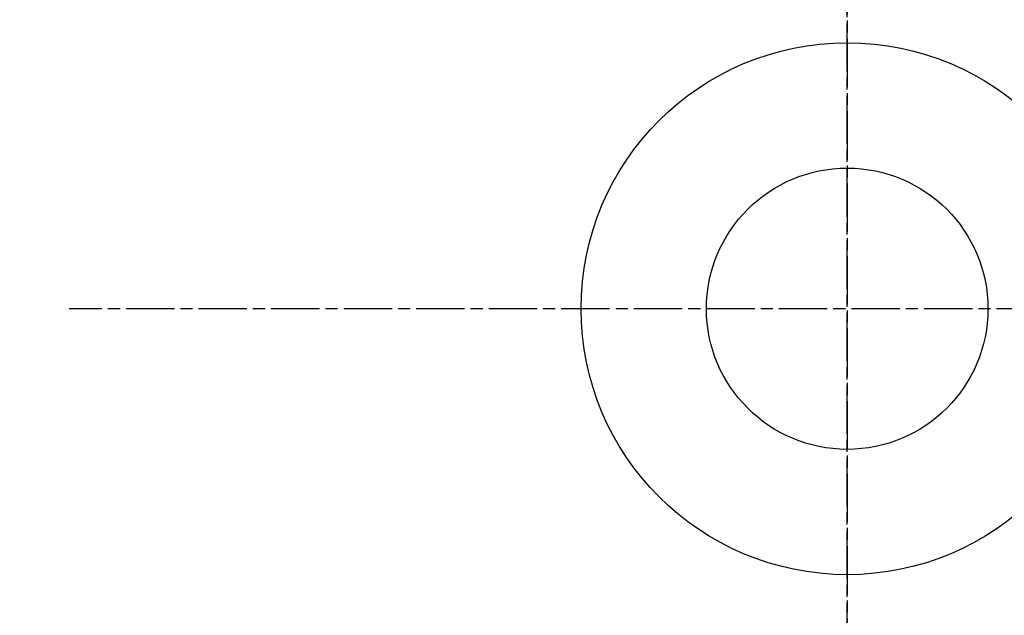
# Model space of a CAD drawing. Extents: x 227 to 1578, y 128 to 1360.
# Drawn here: x 461 to 480, y 326 to 338 of the extents above; entities that cross this region are included whole.
import ezdxf

# ---------------------------------------------------------------- set-up
doc = ezdxf.new("R2010")
doc.units = 0
doc.header["$LTSCALE"] = 4
doc.linetypes.add('CENTER', pattern=[50.8, 31.75, -6.35, 6.35, -6.35])
doc.linetypes.add('CHAIN', pattern=[0.3543, 0.2362, -0.0295, 0.0591, -0.0295])
for name, color, linetype in [('AM_0', 7, 'CONTINUOUS'), ('AM_5', 3, 'CONTINUOUS'), ('AM_7', 1, 'CENTER')]:
    doc.layers.add(name, color=color, linetype=linetype)
doc.styles.get("Standard").update_dxf_attribs({"font": 'simplex.shx', "width": 0.75})
doc.dimstyles.get("Standard").update_dxf_attribs({"dimtxt": 0.18, "dimasz": 0.18, "dimexe": 0.18, "dimexo": 0.0625, "dimgap": 0.09, "dimtad": 0, "dimtih": 1, "dimtoh": 1, "dimzin": 0, "dimcen": 0.09, "dimazin": 3, "dimtfac": 1, "dimtofl": 0, "dimtmove": 0, "dimatfit": 3})

# ---------------------------------------------------------------- blocks, each defined once
blk = doc.blocks.new('*U93')
at = {"layer": 'AM_5', "color": 3, "width": 0.75}
blk.add_text('1000', height=17.5, dxfattribs=at).set_placement((1155.321, 182.043))
blk = doc.blocks.new('*D83')
at = {"layer": 'AM_5'}
for p, q in [((427.196, 347.291), (427.196, 169.543)), ((1427.196, 347.291), (1427.196, 169.543)), ((444.696, 174.543), (1409.696, 174.543))]:
    blk.add_line(p, q, dxfattribs=at)
for points in [[(444.696, 177.459), (444.696, 171.626), (427.196, 174.543)], [(1409.696, 177.459), (1409.696, 171.626), (1427.196, 174.543)]]:
    blk.add_solid(points, dxfattribs=at)
at = {"layer": 'AM_7'}
blk.add_blockref('*U93', (0, 0), dxfattribs=at)

msp = doc.modelspace()

# ---------------------------------------------------------------- linework, layer by layer
at = {"layer": 'AM_0'}
for centre, radius in [((477.196, 332.291, -1099.045), 5.2), ((477.196, 332.291, -1099.045), 5.2), ((477.196, 332.291, -599.545), 5.2), ((477.196, 332.291, -599.545), 5.2), ((477.196, 332.291, -1099.045), 2.75), ((477.196, 332.291, -1099.045), 2.75), ((477.196, 332.291, -599.545), 2.75), ((477.196, 332.291, -599.545), 2.75)]:
    msp.add_circle(centre, radius, dxfattribs=at)
at = {"layer": 'AM_7', "linetype": 'CHAIN'}
for p, q in [((477.196, 347.491, -1099.045), (477.196, 317.091, -1099.045)), ((477.196, 347.491, -1099.045), (477.196, 317.091, -1099.045)), ((477.196, 317.091, -599.545), (477.196, 347.491, -599.545)), ((477.196, 317.091, -599.545), (477.196, 347.491, -599.545)), ((492.396, 332.291, -1099.045), (461.996, 332.291, -1099.045)), ((492.396, 332.291, -1099.045), (461.996, 332.291, -1099.045)), ((492.396, 332.291, -599.545), (461.996, 332.291, -599.545)), ((492.396, 332.291, -599.545), (461.996, 332.291, -599.545))]:
    msp.add_line(p, q, dxfattribs=at)

# ---------------------------------------------------------------- dimensions: what is measured, and where the dimension line sits
at = {"layer": 'AM_5'}
dim = msp.add_linear_dim(base=(1427.196, 174.543), p1=(427.196, 347.291, -1099.045), p2=(1427.196, 347.291), dimstyle='Standard', override={"dimdec": 0, "dimtp": 0, "dimtm": 0, "dimtfac": 1}, dxfattribs=at)
dim.commit()
dim.dimension.update_dxf_attribs({"geometry": '*D83', "text_midpoint": (1177.196, 174.543), "dimtype": 128})

doc.saveas('drawing.dxf')
